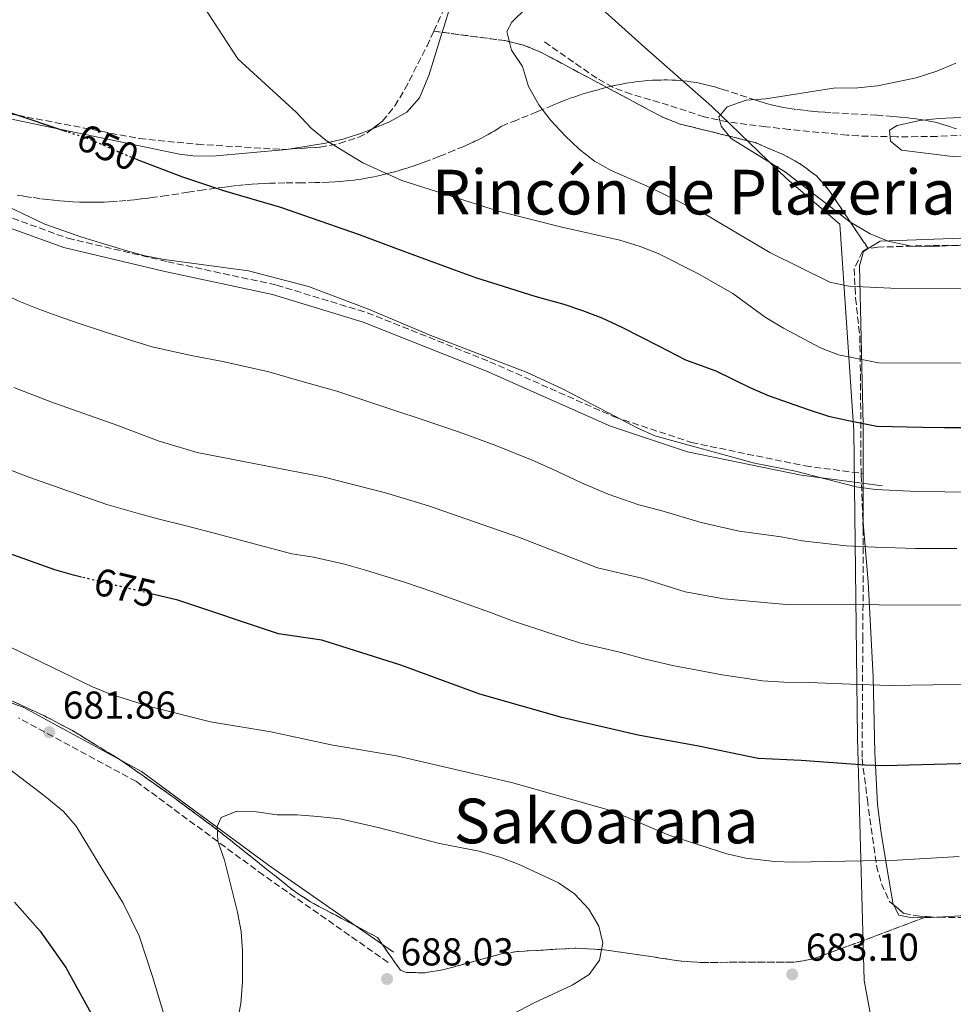
# Model space of a CAD drawing. Units: metres. Extents: x 566469 to 569906, y 4733379 to 4735726.
# Drawn here: x 567302 to 567543, y 4734410 to 4734663 of the extents above; entities that cross this region are included whole.
import ezdxf
from ezdxf.enums import TextEntityAlignment as Align

# ---------------------------------------------------------------- set-up
doc = ezdxf.new("R2010")
doc.units = ezdxf.units.M
doc.header["$MEASUREMENT"] = 0
doc.linetypes.add('DGN Style 3', pattern=[2.435890702152634, 1.739921930109024, -0.6959687720436097])
doc.linetypes.add('DGN Style 5', pattern=[1.217945351076317, 0.5219765790327072, -0.6959687720436097])
for name, color, linetype, lineweight in [('Barranco lineal', 142, 'DGN Style 3', 13), ('Camino', 7, 'DGN Style 3', 0), ('Cota de curva de nivel directora', 7, 'Continuous', 0), ('Cota de punto acotado terreno', 7, 'Continuous', 0), ('Curva de nivel directora', 30, 'Continuous', 30), ('Curva de nivel directora no vista', 30, 'DGN Style 5', 30), ('Curva de nivel intermedia', 30, 'Continuous', 0), ('Linea de separación interior de zonas arboladas', 92, 'DGN Style 3', 0), ('Límite de Concejo', 7, 'Continuous', 0), ('Línea de cambio de uso (parcela vista)', 92, 'Continuous', 0), ('Margen derecho', 7, 'Continuous', 0), ('Punto acotado terreno (símbolo)', 7, 'Continuous', 0), ('Senda', 7, 'DGN Style 3', 0), ('Texto de Área (paraje) menor', 7, 'Continuous', 0), ('Zona arbolada', 92, 'DGN Style 3', 0)]:
    doc.layers.add(name, color=color, linetype=linetype, lineweight=lineweight)
doc.styles.add('Style-Arial', font='arial.ttf')

# ---------------------------------------------------------------- blocks, each defined once
blk = doc.blocks.new('5PATER')
at = {"layer": 'Barranco lineal', "linetype": 'Continuous', "lineweight": 0}
h = blk.add_hatch(color=51, dxfattribs=at)
edge = h.paths.add_edge_path()
edge.add_ellipse((0, 0), major_axis=(-0.1095731443231308, -0.1110710700762829), ratio=0.9994222409660317, start_angle=0, end_angle=360)

msp = doc.modelspace()

# ---------------------------------------------------------------- linework, layer by layer
at = {"layer": 'Barranco lineal', "color": 142, "linetype": 'DGN Style 3', "lineweight": 13}
msp.add_polyline3d([(567548.7400000002, 4734633.76, 630.779999999999), (567538.7199999997, 4734633.34, 630.6100000000006), (567533.75, 4734633.26, 630.820000000007), (567528.3200000003, 4734633.230000001, 631.6600000000036), (567518.5099999999, 4734633.439999999, 633.8300000000017), (567515.5700000003, 4734633.640000001, 634.1499999999943), (567500.6500000004, 4734635.130000001, 633.6999999999971), (567494.5700000003, 4734635.800000001, 634), (567484.6900000004, 4734637.09, 634.8300000000017), (567478.7199999997, 4734638.380000001, 635.820000000007), (567469.54, 4734641.359999999, 637.429999999993), (567459.8799999999, 4734644.220000001, 637.8500000000058), (567455.1900000004, 4734645.99, 638.0399999999936), (567451.04, 4734648.310000001, 638.25), (567437.4600000001, 4734657.74, 639.0800000000017)], dxfattribs=at)
at = {"layer": 'Camino', "color": 7, "linetype": 'DGN Style 3', "lineweight": 0}
for points in [[(567261.1299999976, 4734628.170000002, 654.7500000000002), (567289.11, 4734616.400000001, 655.7100000000064), (567314.8199999989, 4734607.090000002, 655.350000000006), (567340.5300000003, 4734601.07, 655.100000000006), (567368.5799999973, 4734595.040000002, 655.3600000000006), (567391.9499999983, 4734587.92, 655.2100000000065), (567423.5000000001, 4734575.32, 655.2100000000065), (567455.6399999998, 4734561.08, 655.0599999999977), (567475.4999999993, 4734554.5, 654.7700000000042), (567504.7199999976, 4734548.480000001, 654.4100000000036), (567519.6599999998, 4734546.529999999, 653.8699999999953)], [(567397.3199999994, 4734420.640000002, 687.6799999999931), (567365.1900000009, 4734443.100000001, 685.0000000000002), (567332.4699999979, 4734467.2, 681.179999999993), (567302.0799999983, 4734483.640000001, 680.7500000000001)]]:
    msp.add_polyline3d(points, dxfattribs=at)
at = {"layer": 'Curva de nivel directora', "color": 30, "linetype": 'Continuous', "lineweight": 30, "flags": 128}
for points, elevation in [([(567314.5599999996, 4734634.53), (567299.9999999997, 4734639.380000001)], 650.0000000000001), ([(567332.4099999997, 4734627.449999999), (567344.339999999, 4734622.930000001), (567355.1399999993, 4734619.330000001), (567369.5499999995, 4734615.140000001), (567389.8600000006, 4734608.090000001), (567399.4800000008, 4734604.49), (567405.0399999997, 4734602.390000001), (567414.4099999996, 4734598.939999999), (567420.0899999992, 4734596.91), (567425.5799999988, 4734595.210000002), (567435.0899999995, 4734592.170000002), (567442.5999999996, 4734590.110000002), (567447.4199999988, 4734588.460000001), (567452.3399999985, 4734586.619999999), (567457.5300000008, 4734584.199999999), (567466.9699999999, 4734579.370000001), (567473.899999999, 4734575.779999999), (567481.6999999997, 4734572.990000002), (567490.6799999984, 4734568.630000001), (567495.4500000007, 4734566.540000001), (567505.4899999987, 4734563.029999999), (567510.7699999983, 4734561.330000001), (567515.8899999991, 4734560.170000001), (567523.2400000006, 4734558.720000003), (567534.9599999996, 4734558.430000001), (567540.5999999989, 4734558.390000002), (567545.599999999, 4734558.36)], 650.0000000000001), ([(567318.29, 4734519.850000001), (567316.2499999994, 4734520.34), (567311.4599999995, 4734521.770000001), (567299.6799999999, 4734525.960000001)], 675.0000000000001), ([(567547.650000001, 4734471.880000001), (567525.1099999992, 4734471.220000002), (567520.109999999, 4734471.4), (567503.7000000007, 4734472.660000001), (567492.6599999988, 4734473.119999999), (567477.2299999994, 4734476.32), (567461.7399999995, 4734479.120000001), (567442.079999999, 4734483.670000002), (567420.9299999997, 4734489.690000001), (567400.5800000007, 4734497.189999999), (567380.2800000006, 4734503.660000001), (567369.0600000002, 4734505.220000001), (567343.1200000007, 4734513.890000002), (567336.9699999995, 4734515.370000001)], 675.0000000000001), ([(567301.0500000002, 4734436.16), (567307.7099999988, 4734428.710000001), (567314.3000000003, 4734419.330000003), (567320.8299999993, 4734407.51), (567325.2199999992, 4734397.890000002), (567327.0499999998, 4734392.91), (567331.7300000002, 4734371.920000002), (567332.3400000005, 4734366.74), (567332.4900000002, 4734361.350000001), (567333.1399999984, 4734356.390000002), (567334.73, 4734350.92)], 675.0000000000001)]:
    msp.add_lwpolyline(points, dxfattribs=dict(at, elevation=elevation))
at = {"layer": 'Curva de nivel directora no vista', "color": 30, "linetype": 'DGN Style 5', "lineweight": 30, "flags": 128}
for points, elevation in [([(567332.4099999997, 4734627.449999999), (567330.5299999999, 4734628.16), (567320.5399999986, 4734632.539999999), (567314.5599999996, 4734634.53)], 650.0000000000005), ([(567336.9699999995, 4734515.370000001), (567318.29, 4734519.850000001)], 675.0000000000005)]:
    msp.add_lwpolyline(points, dxfattribs=dict(at, elevation=elevation))
at = {"layer": 'Curva de nivel intermedia', "color": 30, "linetype": 'Continuous', "lineweight": 0, "flags": 128}
for points, elevation in [([(567576.3200000017, 4734574.88), (567523.6400000006, 4734575.039999999), (567513.3299999997, 4734577.06), (567508.6800000007, 4734578.91), (567499.1699999999, 4734583.939999999), (567494.4600000003, 4734586.789999999), (567486.1499999999, 4734592.849999999), (567476.9299999998, 4734598.119999999), (567466.9100000019, 4734603.150000001), (567462.2600000004, 4734604.999999999), (567456.9699999996, 4734606.59), (567441.7400000015, 4734610.009999999), (567425.7400000021, 4734614.11), (567400.88, 4734621.989999999), (567390.7700000004, 4734626.52), (567381.3600000002, 4734632.289999999), (567377.4599999998, 4734635.42), (567373.6900000013, 4734639.509999998), (567358.6300000006, 4734653.330000001), (567349.7400000013, 4734666.82)], 645.0000000000001), ([(567558.1200000006, 4734594.08), (567526.7800000011, 4734594.269999999), (567515.9500000017, 4734594.76), (567511.1100000002, 4734595.830000001), (567495.6699999997, 4734603.439999999), (567479.2300000021, 4734613.130000001), (567464.850000001, 4734620.13), (567454.8100000005, 4734624.529999998), (567450.4699999997, 4734626.949999999), (567446.5400000003, 4734630), (567442.8800000013, 4734633.5), (567439.2200000001, 4734637.460000001), (567436.130000001, 4734641.46), (567433.4800000002, 4734646.209999999), (567431.9500000012, 4734651.34), (567429.0800000014, 4734655.539999999), (567427.9000000011, 4734660.329999999), (567429.1600000019, 4734662.779999998), (567432.9400000015, 4734666.399999999)], 640), ([(567548.240000001, 4734605.529999999), (567537.4699999997, 4734604.970000001), (567532.15, 4734605.09), (567526.1399999995, 4734606.359999998), (567521.5100000005, 4734608.24), (567516.2100000009, 4734611.350000001), (567499.6700000007, 4734624.159999999), (567485.7200000008, 4734632.82), (567483.0800000011, 4734635.979999999), (567482.4700000009, 4734638.33), (567484.6900000004, 4734640.960000001), (567489.5400000007, 4734642.650000001), (567494.5800000011, 4734643), (567512.0199999999, 4734645.720000001), (567518.2800000008, 4734645.87), (567523.3800000014, 4734646.359999999), (567533.3500000003, 4734648.449999999), (567538.6900000002, 4734650.13), (567543.5899999996, 4734652.169999998)], 635.0000000000001), ([(567571.0199999998, 4734627.269999999), (567542.7300000014, 4734628.189999999), (567529.5400000016, 4734629.779999998), (567526.7099999995, 4734632.060000001), (567526.4300000002, 4734634.890000001), (567528.4500000008, 4734636.109999998), (567534.2399999999, 4734637.460000001), (567539.2100000009, 4734637.970000001), (567550.2599999994, 4734638.429999999)], 630.0000000000001), ([(567554.8799999995, 4734541.649999999), (567533.5899999995, 4734541.86), (567522.8400000005, 4734542.400000001), (567517.8800000006, 4734543.08), (567502.2900000003, 4734547.140000001), (567491.72, 4734549.149999999), (567465.9900000008, 4734556.239999999), (567461.4300000012, 4734558.289999999), (567442.4100000019, 4734568.249999999), (567433.1100000015, 4734572.539999999), (567407.8499999995, 4734582.259999999), (567392.2800000013, 4734588.83), (567376.7900000014, 4734594.659999999), (567361.3700000009, 4734598.740000002), (567339.6200000005, 4734601.66), (567334.7000000008, 4734602.560000001), (567329.740000001, 4734603.92), (567318.4000000019, 4734607.409999999), (567308.9200000003, 4734610.739999999), (567293.8300000007, 4734617.840000001)], 655), ([(567543.8199999998, 4734527.180000001), (567538.8200000019, 4734527.210000001), (567533.1700000014, 4734527.26), (567522.7900000013, 4734527.550000001), (567515.3200000013, 4734527.92), (567504.0100000014, 4734529.210000001), (567498.5700000009, 4734530.199999999), (567487.7600000015, 4734531.689999999), (567477.9400000002, 4734533.939999999), (567467.550000001, 4734537.019999999), (567461.8899999993, 4734538.469999999), (567453.9900000002, 4734541.17), (567447.1100000005, 4734544.140000001), (567439.6500000015, 4734547.640000001), (567434.4200000011, 4734549.96), (567425.0500000012, 4734553.749999999), (567415.7300000006, 4734557.16), (567405.5400000004, 4734560.630000001), (567399.8200000006, 4734562.52), (567389.750000001, 4734565.880000002), (567384.1200000007, 4734567.689999999), (567374.5300000017, 4734570.41), (567366.5900000001, 4734572.679999999), (567354.7600000015, 4734575.350000001), (567347.4000000011, 4734576.710000001), (567342.2699999991, 4734577.819999999), (567336.5000000001, 4734579.179999999), (567331.1800000004, 4734580.739999998), (567323.9899999998, 4734583.07), (567317.6900000012, 4734585.17), (567312.0899999997, 4734587.100000001), (567307.3100000009, 4734588.880000002), (567302.6399999993, 4734590.730000001), (567295.7999999997, 4734593.810000001)], 660.0000000000001), ([(567547.7500000015, 4734512.59), (567499.8200000003, 4734512.81), (567483.8099999997, 4734514.230000001), (567473.8000000007, 4734516.089999998), (567462.6600000004, 4734519.57), (567451.2099999996, 4734522.249999999), (567431.16, 4734530.039999999), (567407.6900000006, 4734538.189999999), (567396.6399999999, 4734541.539999999), (567380.8600000017, 4734545.609999998), (567348.1500000021, 4734551.960000001), (567338.0500000013, 4734554.9), (567327.6700000011, 4734558.92), (567310.4300000012, 4734564.949999999), (567300.9400000006, 4734568.699999998)], 665), ([(567547.7000000002, 4734492.230000001), (567537.7000000001, 4734492.109999999), (567526.4300000002, 4734491.949999998), (567516.4400000012, 4734492.25), (567505.7200000011, 4734492.720000001), (567499.2600000015, 4734492.84), (567493.7499999995, 4734493.180000001), (567483.3300000014, 4734494.689999999), (567475.6, 4734496.169999998), (567470.6, 4734497.09), (567462.950000001, 4734498.909999998), (567457.3300000017, 4734500.470000001), (567446.6400000008, 4734502.960000001), (567439.5000000017, 4734505.23), (567429.0800000014, 4734508.679999999), (567423.7000000012, 4734510.730000001), (567414.2900000011, 4734514.099999999), (567408.7900000004, 4734516.079999999), (567401.7500000017, 4734518.449999998), (567391.4600000011, 4734521.640000001), (567386.0400000006, 4734523.220000001), (567378.0900000001, 4734524.98), (567372.5100000012, 4734525.890000001), (567362.8500000007, 4734528.429999999), (567353.2100000003, 4734530.970000001), (567345.6399999998, 4734532.929999998), (567338.3700000009, 4734534.789999999), (567333.2900000004, 4734536.149999999), (567324.8200000012, 4734538.519999999), (567317.2100000005, 4734541.17), (567305.0600000002, 4734545.460000001), (567298.0700000006, 4734548.190000001)], 670.0000000000001), ([(567544.400000001, 4734447.96), (567528.4500000008, 4734446.99), (567501.85, 4734446.469999999), (567496.860000001, 4734446.640000002), (567489.4700000014, 4734447.529999998), (567484.5700000019, 4734448.57), (567469.5800000007, 4734453.369999999), (567454.9700000014, 4734459.65), (567429.1100000005, 4734466.939999999), (567399.4400000006, 4734473.81), (567383.0299999999, 4734476.609999998), (567367.0800000018, 4734480.029999998), (567351.5800000009, 4734482.59), (567335.8300000018, 4734486.57), (567325.8000000003, 4734489.720000001), (567321.1800000002, 4734491.630000001), (567297.160000001, 4734503.149999999)], 680), ([(567296.4700000002, 4734472.9), (567308.8900000012, 4734463.460000001), (567313.6600000011, 4734459.470000002), (567316.9400000002, 4734455.689999999), (567323.7900000009, 4734444.41), (567329.0500000003, 4734435.91), (567333.1600000008, 4734427.449999998), (567336.640000001, 4734417.039999999), (567341.3700000006, 4734401.289999999)], 680), ([(567358.3700000015, 4734459.619999999), (567354.3300000002, 4734457.929999999), (567353.2599999995, 4734455.640000001), (567353.4699999996, 4734451.869999999), (567355.1600000017, 4734446.95), (567358.5500000002, 4734433.560000001), (567359.4199999997, 4734428.579999999), (567359.7800000019, 4734423.59), (567359.7900000007, 4734415.659999999), (567359.4000000019, 4734410.069999999), (567358.4600000008, 4734405.160000001)], 685.0000000000002), ([(567425.7799999999, 4734405.409999999), (567434.7699999999, 4734410.189999999), (567444.75, 4734414.800000001), (567449.1199999999, 4734417.499999999), (567451.7400000016, 4734421.199999998), (567452.610000001, 4734425.720000001), (567451.5899999996, 4734430.019999999), (567449.0300000003, 4734434.390000001), (567445.32, 4734438.289999999), (567441.2100000016, 4734441.149999999), (567431.0300000004, 4734445.880000002), (567426.360000001, 4734447.649999999), (567420.790000001, 4734449.289999999), (567410.5600000006, 4734451.289999999), (567395.1300000012, 4734455.300000001), (567384.9200000009, 4734457.58), (567379.1699999997, 4734458.239999999), (567373.9200000016, 4734458.630000001), (567368.7400000005, 4734458.619999999), (567363.4200000007, 4734459.42), (567358.3700000015, 4734459.619999999)], 685.0000000000002)]:
    msp.add_lwpolyline(points, dxfattribs=dict(at, elevation=elevation))
at = {"layer": 'Linea de separación interior de zonas arboladas', "color": 92, "linetype": 'DGN Style 3', "lineweight": 0, "elevation": 641.8300000000017, "flags": 128}
msp.add_lwpolyline([(567409.0899999999, 4734660.42), (567411.2257000003, 4734660.1349)], dxfattribs=at)
at = {"layer": 'Linea de separación interior de zonas arboladas', "color": 92, "linetype": 'DGN Style 3', "lineweight": 0, "extrusion": (0.04338915834372289, 0.01615724516233372, 0.9989275871488321), "elevation": 101800.4422097679, "flags": 128}
msp.add_lwpolyline([(4238744.609426164, -2181656.641343017), (4238744.609426164, -2181657.421043254)], dxfattribs=at)
at = {"layer": 'Linea de separación interior de zonas arboladas', "color": 92, "linetype": 'DGN Style 3', "lineweight": 0}
for points in [[(567411.2257000003, 4734660.1349, 641.8300000000017), (567427.3700000001, 4734657.980000001, 641.8300000000017), (567432.1900000004, 4734656.83, 641.7400000000052), (567436.7999999998, 4734654.92, 641.5), (567467.8799999999, 4734638.33, 639.3699999999953), (567472.4900000002, 4734636.52, 639.0500000000029), (567491.9199999999, 4734631.720000001, 637.6600000000036), (567499.0700000003, 4734628.67, 637.3300000000017), (567503.5800000001, 4734626.210000001, 637.2100000000064), (567507.6200000001, 4734623.199999999, 637.1499999999943), (567510.8600000005, 4734619.5, 637.1100000000006), (567520.9600000001, 4734604.439999999, 636.9900000000052)], [(567299.7199999997, 4734488.289999999, 681.2299999999959), (567308.7999999998, 4734484.119999999, 681.6900000000023), (567316, 4734480.350000001, 682.1000000000058), (567328.79, 4734472.480000001, 682.929999999993), (567341.0300000003, 4734463.890000001, 683.8500000000058), (567353.2999999998, 4734454.800000001, 684.9499999999971), (567373.1900000004, 4734438.949999999, 687.029999999999), (567377.3499999996, 4734436.210000001, 687.3999999999943), (567394.5700000003, 4734427.07, 688.679999999993), (567400.4699999997, 4734418.65, 690.2200000000012), (567401.9900000002, 4734418.050000001, 690.320000000007), (567406.8300000001, 4734417.980000001, 690.2700000000041), (567411.7000000002, 4734418.800000001, 689.9900000000052), (567426.4299999997, 4734422.83, 688.3899999999994), (567430.7400000002, 4734423.439999999, 687.8600000000006), (567445.5700000003, 4734424.33, 685.6300000000047), (567452.9600000001, 4734423.9, 685.1499999999943), (567472.8200000003, 4734420.99, 685.570000000007), (567477.79, 4734420.66, 685.4700000000012), (567501.8300000001, 4734420.689999999, 684.1600000000036), (567506.6399999997, 4734421.5, 683.1499999999943), (567511.2800000003, 4734423.17, 682.1000000000058), (567535.4401000004, 4734432.168199999, 680.906099999993)]]:
    msp.add_polyline3d(points, dxfattribs=at)
at = {"layer": 'Límite de Concejo', "color": 7, "linetype": 'Continuous', "lineweight": 0}
msp.add_polyline3d([(567524.5300000012, 4734391.470000001, 678.5600000000002), (567519.9499999993, 4734415.949999999, 681.12), (567518.25, 4734478.480000001, 672.47), (567517.2699999996, 4734557.540000001, 650.4100000000001), (567513.6499999985, 4734610.77, 635.5400000000001), (567500.0500000007, 4734622.430000001, 635.3000000000001), (567480.6600000003, 4734641.02, 635.65), (567463.4699999989, 4734656.199999999, 639.0700000000002), (567450.7600000016, 4734667.630000001, 639.73), (567437.9200000018, 4734679.810000001, 641.35), (567425.7199999989, 4734691.74, 643.59), (567410.0700000003, 4734704.91, 645.49), (567394.75, 4734723.42, 646.35), (567383.6099999994, 4734742.99, 646.5500000000001), (567372.4600000009, 4734763.59, 647.98), (567362.4699999989, 4734782.540000001, 649.9400000000002), (567351.4899999984, 4734798.810000001, 651.14), (567335.5100000016, 4734819.09, 655.58), (567304.1999999993, 4734847.59, 658.5600000000002), (567251, 4734901.640000001, 659.74)], dxfattribs=at)
at = {"layer": 'Línea de cambio de uso (parcela vista)', "color": 92, "linetype": 'Continuous', "lineweight": 0, "extrusion": (-0.03228774571181305, 0.3696038311061663, 0.9286282945875028), "elevation": 1732173.249880933, "flags": 128}
msp.add_lwpolyline([(-977405.6034493081, -4333728.64023635), (-977404.0545888289, -4333728.684978906), (-977402.2396963278, -4333728.832144178)], dxfattribs=at)
at = {"layer": 'Línea de cambio de uso (parcela vista)', "color": 92, "linetype": 'Continuous', "lineweight": 0}
for points in [[(567405.2718000002, 4734702.6468, 645.1389000000054), (567408.1799999997, 4734698.550000001, 644.3399999999965), (567414.3600000005, 4734691.779999999, 643.7200000000012), (567416.2800000003, 4734687.109999999, 643.4600000000064), (567416.6299999999, 4734684.800000001, 643.3099999999977), (567416.8200000003, 4734679.800000001, 642.7299999999959), (567416.2300000004, 4734676.369999999, 642.279999999999), (567413.1699999999, 4734666.51, 641.4600000000064), (567411.7100000001, 4734661.730000001, 641.3999999999943), (567411.2257000003, 4734660.1349, 641.4940999999963)], [(567411.2257000003, 4734660.1349, 641.4940999999963), (567409.29, 4734653.76, 641.8699999999953), (567407.8099999996, 4734649.029999999, 642.4199999999983), (567405.4000000004, 4734643.279999999, 643.1100000000006), (567402.0999999996, 4734639.57, 643.5200000000041), (567397.6299999999, 4734637.050000001, 643.9100000000036), (567393.3146000003, 4734635.296499999, 644.4198999999935)], [(567371.7747, 4734630.075200001, 646.6891000000032), (567371.1100000005, 4734629.970000001, 646.7400000000052), (567352.0800000001, 4734628.24, 648.25), (567347.0899999999, 4734628.32, 648.6300000000047), (567343.5899999999, 4734628.789999999, 648.8600000000006), (567294.9000000004, 4734638.92, 650.4100000000036), (567271.4500000002, 4734643.25, 650.5), (567256.9000000004, 4734646.76, 650.4400000000023), (567247.4000000004, 4734649.779999999, 650.3000000000029), (567242.9199999999, 4734652.07, 650.1199999999953), (567242.7898000004, 4734652.1885, 650.1110000000045)], [(567393.3146000003, 4734635.296499999, 644.4198999999935), (567390.6900000004, 4734634.230000001, 644.7299999999959), (567385.9900000002, 4734632.699999999, 645.4199999999983), (567381.1600000003, 4734631.560000001, 645.9700000000012), (567371.7747, 4734630.075200001, 646.6891000000032)], [(567520.9924999997, 4734604.444800001, 636.2348999999958), (567524.0300000003, 4734606.32, 635.8000000000029), (567542.5700000003, 4734607.02, 635.3800000000047), (567562.5499999998, 4734607.82, 635.8000000000029), (567570.3700000001, 4734607.859999999, 635.7200000000012), (567605.2000000002, 4734606.039999999, 635.0800000000017), (567625.2100000001, 4734604.33, 634.6300000000047), (567635.0499999998, 4734602.470000001, 634.320000000007), (567639.8700000001, 4734601.119999999, 634.1900000000023), (567658.1301999995, 4734594.6193, 634.3711000000039)], [(567527.4458999997, 4734435.522, 680.9760999999999), (567525.7999999998, 4734445.09, 679.3500000000058), (567524.1900000004, 4734454.630000001, 676.8699999999953), (567523.3499999996, 4734461.27, 675.4600000000064), (567522.6600000003, 4734474.67, 672.7700000000041), (567522.2699999996, 4734494.180000001, 668.4199999999983), (567520.9400000004, 4734518.630000001, 661.4700000000012), (567519.6799999997, 4734533.83, 656.9499999999971), (567519.6600000003, 4734546.529999999, 652.7200000000012), (567519.6399999997, 4734559.100000001, 648.529999999999), (567518.75, 4734599.99, 637.8500000000058), (567519.7699999996, 4734603.689999999, 636.4100000000036), (567520.9924999997, 4734604.444800001, 636.2348999999958)], [(567535.4401000004, 4734432.168199999, 682.1054000000004), (567532.2599999999, 4734432.130000001, 682.0099999999948), (567528.9000000004, 4734432.77, 681.8099999999977), (567527.4600000001, 4734435.439999999, 680.9900000000052), (567527.4458999997, 4734435.522, 680.9760999999999)], [(567659.2405000003, 4734430.748400001, 683.6687999999995), (567656.2800000003, 4734430.939999999, 683.8699999999953), (567630.4000000004, 4734431.300000001, 683.6600000000036), (567625.4699999997, 4734432.08, 683.5899999999965), (567622.1799999997, 4734433.140000001, 683.4600000000064), (567620.3200000003, 4734434.779999999, 683.0500000000029), (567615.3799999999, 4734435.57, 682.7400000000052), (567606.4900000002, 4734435.800000001, 682.6399999999994), (567599.7800000003, 4734435.15, 682.429999999993), (567584.7999999998, 4734434.4, 682.6399999999994), (567557.7999999998, 4734433.430000001, 682.3800000000047), (567538.8065999999, 4734432.283399999, 682.1766000000061)]]:
    msp.add_polyline3d(points, dxfattribs=at)
at = {"layer": 'Margen derecho', "color": 7, "linetype": 'Continuous', "lineweight": 0}
for points in [[(567288.0599999992, 4734614.01, 656.3399999999965), (567313.7699999984, 4734604.7, 655.9700000000012), (567339.4799999996, 4734598.670000002, 655.6499999999944), (567367.5300000012, 4734592.65, 655.8999999999943), (567390.8999999977, 4734585.52, 655.7899999999937), (567422.4499999996, 4734572.930000002, 655.8399999999967), (567454.5899999992, 4734558.680000001, 655.7400000000052), (567474.4499999988, 4734552.11, 655.4700000000014), (567503.6700000016, 4734546.08, 655.1999999999971), (567524.699999998, 4734543.34, 654.6799999999932)], [(567398.6799999984, 4734423.25, 687.4499999999971), (567366.5399999988, 4734445.710000002, 685.0000000000002), (567333.8200000002, 4734469.810000001, 681.1399999999994), (567303.4400000018, 4734486.250000001, 680.929999999993), (567269.5499999997, 4734498.850000001, 680.0000000000001)]]:
    msp.add_polyline3d(points, dxfattribs=at)
at = {"layer": 'Senda', "color": 7, "linetype": 'DGN Style 3', "lineweight": 0}
for points in [[(567543.7199999993, 4734635.25, 630.0000000000001), (567542.8699999999, 4734635.550000002, 630.0000000000001), (567542.0000000005, 4734635.850000001, 630.0000000000001), (567541.1000000018, 4734636.140000002, 630.0000000000001), (567540.1599999986, 4734636.420000002, 630.0000000000001), (567539.1900000008, 4734636.700000001, 630.0000000000001), (567538.1900000017, 4734636.960000004, 630.0000000000001), (567537.1499999978, 4734637.199999999, 630.0000000000001), (567536.0700000006, 4734637.420000001, 630.0000000000001), (567534.9499999986, 4734637.61, 630.029999999999), (567533.3500000003, 4734637.840000001, 630.2599999999949), (567531.7299999997, 4734638.040000002, 630.5200000000041), (567530.6599999992, 4734638.16, 630.6900000000023), (567529.2100000007, 4734638.310000001, 630.8999999999943), (567527.2800000019, 4734638.480000001, 631.1600000000036), (567524.699999998, 4734638.67, 631.6799999999931), (567523.2199999982, 4734638.770000001, 631.7700000000042), (567511.3599999984, 4734639.439999999, 634.3500000000058), (567509.7800000003, 4734639.550000001, 634.7100000000065), (567508.1000000017, 4734639.680000001, 635), (567506.3099999991, 4734639.840000002, 635), (567504.4200000003, 4734640.040000003, 635), (567502.3999999975, 4734640.279999999, 635), (567501.3700000015, 4734640.42, 635), (567500.3000000009, 4734640.580000001, 635), (567499.1200000007, 4734640.78, 635), (567497.9299999994, 4734641.02, 635), (567497.1499999971, 4734641.2, 635), (567496.11, 4734641.460000002, 635), (567494.7199999974, 4734641.830000001, 635), (567493.9200000018, 4734642.060000001, 635), (567493.0199999987, 4734642.330000001, 635), (567491.9899999984, 4734642.650000001, 635), (567483.7600000006, 4734645.36, 635.8099999999978), (567482.6599999986, 4734645.7, 635.8699999999953), (567481.4800000007, 4734646.050000001, 635.9400000000023), (567480.2299999989, 4734646.390000001, 636.1300000000048), (567478.8900000001, 4734646.720000002, 636.3300000000017), (567478.1900000004, 4734646.880000002, 636.4299999999931), (567477.4799999997, 4734647.029999999, 636.4400000000024), (567476.7399999977, 4734647.170000001, 636.4499999999971), (567475.9699999987, 4734647.310000001, 636.570000000007), (567475.1799999997, 4734647.420000001, 636.6999999999971), (567474.3599999994, 4734647.53, 636.8399999999965), (567473.2699999987, 4734647.640000002, 637.0099999999948), (567472.1800000002, 4734647.720000001, 637.1900000000023), (567471.4400000002, 4734647.77, 637.300000000003), (567470.4699999979, 4734647.810000002, 637.4499999999971), (567469.1600000004, 4734647.850000001, 637.6600000000036), (567468.4099999993, 4734647.850000001, 637.7700000000042), (567467.550000001, 4734647.840000001, 637.9100000000036), (567466.5599999987, 4734647.820000002, 638.0599999999977), (567465.440000001, 4734647.77, 638.2200000000012), (567464.1499999991, 4734647.680000001, 638.4199999999984), (567462.6799999983, 4734647.550000001, 638.6399999999994), (567461.8999999983, 4734647.460000001, 638.7500000000001), (567461.0599999978, 4734647.36, 638.8699999999953), (567460.1700000004, 4734647.24, 639.0000000000001), (567459.2199999982, 4734647.100000001, 639.1399999999995), (567458.2199999992, 4734646.930000002, 639.279999999999), (567457.1399999995, 4734646.720000002, 639.4400000000024), (567456.0100000007, 4734646.490000002, 639.6000000000058), (567454.7999999993, 4734646.220000001, 639.7599999999948), (567453.5199999987, 4734645.900000001, 639.9400000000026), (567451.7399999971, 4734645.430000001, 640.0000000000001), (567449.9800000002, 4734644.950000001, 640.0000000000001), (567448.8099999991, 4734644.62, 640.0000000000001), (567447.2499999988, 4734644.16, 640.0000000000001), (567446.3700000005, 4734643.880000004, 640.0000000000001), (567445.3700000013, 4734643.550000002, 640.0000000000001), (567444.2299999992, 4734643.150000001, 640.0000000000001), (567442.9400000017, 4734642.670000001, 640.0000000000001), (567442.2600000021, 4734642.390000002, 640.0000000000001), (567441.0100000005, 4734641.880000002, 640.0000000000001)], [(567441.0100000005, 4734641.880000002, 640.0000000000001), (567439.7699999999, 4734641.37, 640.0000000000001), (567437.2699999989, 4734640.34, 640.0000000000001), (567435.609999998, 4734639.66, 640.3000000000029), (567433.3999999975, 4734638.750000001, 640.5800000000017), (567430.4400000003, 4734637.540000001, 640.929999999993), (567426.4999999997, 4734635.920000001, 641.3999999999943), (567425.5499999997, 4734635.290000001, 641.5500000000028), (567424.6000000021, 4734634.7, 641.6999999999971), (567423.9499999994, 4734634.310000001, 641.800000000003), (567423.0799999976, 4734633.810000001, 641.9199999999984), (567422.5799999969, 4734633.540000003, 641.9900000000054), (567422.0000000002, 4734633.220000001, 642.070000000007), (567421.3299999975, 4734632.87, 642.1699999999984), (567420.5499999997, 4734632.480000001, 642.2700000000042), (567420.1299999994, 4734632.279999999, 642.3300000000017), (567419.6800000002, 4734632.060000001, 642.3800000000048), (567419.1900000006, 4734631.83, 642.4499999999972), (567418.6599999986, 4734631.58, 642.5099999999948), (567418.0899999987, 4734631.320000002, 642.5899999999966), (567417.4699999974, 4734631.050000001, 642.6600000000036), (567416.8000000012, 4734630.76, 642.75), (567414.3999999984, 4734629.75, 643.0599999999978), (567412.0100000012, 4734628.76, 643.3800000000047), (567410.4099999986, 4734628.12, 643.5899999999965), (567408.2699999996, 4734627.300000002, 643.8800000000048), (567407.0500000013, 4734626.840000002, 644.0399999999937), (567405.6499999977, 4734626.340000001, 644.2200000000012), (567404.0399999984, 4734625.78, 644.4400000000024), (567402.1999999988, 4734625.180000001, 644.6499999999944), (567401.2100000009, 4734624.87, 644.7599999999949), (567400.1600000003, 4734624.560000001, 644.8600000000007), (567399.0300000015, 4734624.230000001, 644.9100000000036), (567397.8200000001, 4734623.910000001, 644.9600000000064), (567396.5300000004, 4734623.58, 645.0899999999967), (567395.149999999, 4734623.25, 645.350000000006), (567393.6700000016, 4734622.930000001, 645.6100000000006), (567392.0699999989, 4734622.619999999, 645.8800000000048), (567391.2499999986, 4734622.480000001, 646.0099999999948), (567390.3999999971, 4734622.34, 646.1499999999943), (567389.510000002, 4734622.210000004, 646.2700000000041), (567388.6, 4734622.09, 646.3800000000047), (567387.2099999997, 4734621.930000001, 646.5500000000029), (567385.8199999994, 4734621.790000002, 646.7200000000014), (567384.8899999995, 4734621.720000001, 646.8200000000071), (567383.6600000003, 4734621.630000002, 646.9600000000065), (567382.0100000006, 4734621.550000001, 647.1399999999995), (567379.8099999991, 4734621.470000001, 647.4100000000036), (567378.5599999973, 4734621.430000001, 647.5800000000019), (567375.199999998, 4734621.380000001, 648.009999999995), (567370.7399999986, 4734621.340000001, 648.6999999999972), (567368.1900000006, 4734621.290000002, 648.8699999999955), (567366.829999997, 4734621.260000001, 648.9600000000065), (567365.3899999999, 4734621.2, 649.050000000003), (567363.8500000021, 4734621.119999999, 649.1499999999944), (567362.199999998, 4734621.01, 649.2700000000041), (567360.249999999, 4734620.850000001, 649.4100000000034), (567358.2999999998, 4734620.65, 649.5599999999977), (567356.999999999, 4734620.5, 649.6600000000037), (567355.269999999, 4734620.290000003, 649.850000000006), (567352.9600000001, 4734619.990000002, 650.0099999999949), (567349.8799999978, 4734619.550000001, 650.3300000000017), (567345.7699999994, 4734618.930000002, 650.7700000000041), (567340.2899999988, 4734618.110000002, 651.2899999999937), (567337.1599999995, 4734617.660000003, 651.6300000000047), (567335.4899999975, 4734617.440000001, 651.8000000000029), (567333.7100000007, 4734617.220000002, 651.9799999999959), (567331.8099999984, 4734617.010000002, 652.1699999999983), (567329.7899999979, 4734616.800000001, 652.3500000000058), (567327.6299999988, 4734616.630000001, 652.5200000000041), (567326.510000001, 4734616.550000001, 652.6100000000006), (567325.36, 4734616.480000001, 652.6999999999971), (567324.1700000009, 4734616.430000001, 652.7899999999937), (567322.9499999982, 4734616.390000002, 652.8899999999994), (567321.4999999999, 4734616.37, 653.0099999999948), (567320.0499999992, 4734616.37, 653.1199999999953), (567319.0799999969, 4734616.390000002, 653.1900000000023), (567317.7899999995, 4734616.420000001, 653.2899999999936), (567316.0700000006, 4734616.500000002, 653.3899999999995), (567315.0899999995, 4734616.560000002, 653.4499999999971), (567313.9699999974, 4734616.640000001, 653.5099999999949), (567312.690000001, 4734616.740000002, 653.5800000000019), (567311.2299999992, 4734616.880000002, 653.6499999999944), (567309.5500000005, 4734617.070000002, 653.75), (567307.6399999994, 4734617.310000001, 653.8699999999953), (567305.4600000002, 4734617.619999999, 654.0099999999948), (567304.3, 4734617.800000003, 654.0700000000071), (567303.0599999975, 4734618.000000002, 654.1499999999943), (567301.7299999996, 4734618.230000001, 654.2200000000012)]]:
    msp.add_polyline3d(points, dxfattribs=at)
at = {"layer": 'Zona arbolada', "color": 92, "linetype": 'DGN Style 3', "lineweight": 0, "extrusion": (0.3318953863048134, 0.0490184115298324, 0.9420417442346547), "elevation": 421040.4482968302, "flags": 128}
msp.add_lwpolyline([(4600877.090333983, -1180345.149491185), (4600877.090333983, -1180345.114617412)], dxfattribs=at)
at = {"layer": 'Zona arbolada', "color": 92, "linetype": 'DGN Style 3', "lineweight": 0, "extrusion": (-0.3207833645156115, 0.01905282366872555, 0.9469609405673989), "elevation": -91207.09835048586, "flags": 128}
msp.add_lwpolyline([(-4759752.902224542, 270890.8853064171), (-4759752.902224542, 270893.674488521)], dxfattribs=at)
at = {"layer": 'Zona arbolada', "color": 92, "linetype": 'DGN Style 3', "lineweight": 0}
for points in [[(567409.0899999999, 4734660.42, 641.8300000000017), (567411.3899999997, 4734665.42, 641.5), (567413.3600000005, 4734669.970000001, 641.7400000000052), (567415.7199999997, 4734676.76, 642.1499999999943), (567416.3899999997, 4734681.689999999, 642.4600000000064), (567416.3799999999, 4734684.560000001, 642.8699999999953), (567415.4299999997, 4734686.390000001, 643.25), (567409.3799999999, 4734694, 645.3399999999965), (567405.6699999999, 4734700.16, 646.1600000000036), (567405.2718000002, 4734702.6468, 646.257500000007)], [(567558.8300000001, 4734605.279999999, 636.2899999999936), (567537.2599999999, 4734605.24, 636.0800000000017), (567523.4900000002, 4734604.810000001, 636.0800000000017), (567520.9600000001, 4734604.439999999, 636.9900000000052), (567510.8600000005, 4734619.5, 637.1100000000006), (567507.6200000001, 4734623.199999999, 637.1499999999943), (567503.5800000001, 4734626.210000001, 637.2100000000064), (567499.0700000003, 4734628.67, 637.3300000000017), (567491.9199999999, 4734631.720000001, 637.6600000000036), (567472.4900000002, 4734636.52, 639.0500000000029), (567467.8799999999, 4734638.33, 639.3699999999953), (567436.7999999998, 4734654.92, 641.5), (567432.1900000004, 4734656.83, 641.7400000000052), (567427.3700000001, 4734657.980000001, 641.8300000000017), (567409.0899999999, 4734660.42, 641.8300000000017), (567411.3899999997, 4734665.42, 641.5)], [(567299.5099999999, 4734639.220000001, 650.1399999999994), (567333.2699999996, 4734632.75, 649.3000000000029), (567348.1799999997, 4734631.300000001, 648.5500000000029), (567369.9100000003, 4734629.970000001, 646.7700000000041), (567379.8399999999, 4734630.529999999, 645.8600000000006), (567384.7999999998, 4734631.52, 645.3999999999943), (567389.7599999999, 4734633.15, 644.929999999993), (567391.8600000005, 4734634.17, 644.7200000000012), (567395.8499999996, 4734637.26, 644.2400000000052), (567399.04, 4734641.17, 643.7599999999948), (567401.6600000003, 4734645.5, 643.279999999999), (567407.3300000001, 4734656.609999999, 642.0899999999965), (567409.0899999999, 4734660.42, 641.8300000000017), (567427.3700000001, 4734657.980000001, 641.8300000000017), (567432.1900000004, 4734656.83, 641.7400000000052), (567436.7999999998, 4734654.92, 641.5), (567467.8799999999, 4734638.33, 639.3699999999953), (567472.4900000002, 4734636.52, 639.0500000000029), (567491.9199999999, 4734631.720000001, 637.6600000000036), (567499.0700000003, 4734628.67, 637.3300000000017), (567503.5800000001, 4734626.210000001, 637.2100000000064), (567507.6200000001, 4734623.199999999, 637.1499999999943), (567510.8600000005, 4734619.5, 637.1100000000006), (567520.9600000001, 4734604.439999999, 636.9900000000052), (567520.6200000001, 4734604.390000001, 637.1100000000006), (567519.5199999996, 4734603.699999999, 637.4700000000012), (567517.3399999999, 4734599.25, 638.75), (567517.7400000002, 4734591.689999999, 640.3999999999943), (567518.79, 4734581.91, 642.3999999999943), (567519.0199999996, 4734569.609999999, 645.3399999999965), (567519.0700000003, 4734550.359999999, 650.8800000000047), (567519.1900000004, 4734546.140000001, 652.3500000000058), (567519.6799999997, 4734532.289999999, 658.1300000000047), (567519.7199999997, 4734527.550000001, 659.7100000000064), (567519.5899999999, 4734504.449999999, 664.8300000000017), (567519.4100000003, 4734473.109999999, 673.679999999993), (567520.7599999999, 4734462.560000001, 676.4100000000036), (567523.1200000001, 4734445.550000001, 679.1000000000058), (567524.4100000003, 4734440.890000001, 680.2200000000012), (567526.4600000001, 4734436.34, 681.279999999999), (567530.1600000003, 4734433.27, 681.8999999999943), (567534.2300000004, 4734432.550000001, 681.9199999999983), (567536.1699999999, 4734432.439999999, 680.8699999999953), (567511.2800000003, 4734423.17, 682.1000000000058), (567506.6399999997, 4734421.5, 683.1499999999943), (567501.8300000001, 4734420.689999999, 684.1600000000036), (567477.79, 4734420.66, 685.4700000000012), (567472.8200000003, 4734420.99, 685.570000000007), (567452.9600000001, 4734423.9, 685.1499999999943), (567445.5700000003, 4734424.33, 685.6300000000047), (567430.7400000002, 4734423.439999999, 687.8600000000006), (567426.4299999997, 4734422.83, 688.3899999999994), (567411.7000000002, 4734418.800000001, 689.9900000000052), (567406.8300000001, 4734417.980000001, 690.2700000000041), (567401.9900000002, 4734418.050000001, 690.320000000007), (567400.4699999997, 4734418.65, 690.2200000000012), (567394.5700000003, 4734427.07, 688.679999999993), (567377.3499999996, 4734436.210000001, 687.3999999999943), (567373.1900000004, 4734438.949999999, 687.029999999999), (567353.2999999998, 4734454.800000001, 684.9499999999971), (567341.0300000003, 4734463.890000001, 683.8500000000058), (567328.79, 4734472.480000001, 682.929999999993), (567316, 4734480.350000001, 682.1000000000058), (567308.7999999998, 4734484.119999999, 681.6900000000023), (567299.7199999997, 4734488.289999999, 681.2299999999959)], [(567393.3146000003, 4734635.296499999, 644.5449999999983), (567395.8499999996, 4734637.26, 644.2400000000052), (567399.04, 4734641.17, 643.7599999999948), (567401.6600000003, 4734645.5, 643.279999999999), (567407.3300000001, 4734656.609999999, 642.0899999999965), (567409.0899999999, 4734660.42, 641.8300000000017)], [(567242.7898000004, 4734652.1885, 650.920299999998), (567250.5099999999, 4734650.109999999, 651.4499999999971), (567264.7199999997, 4734646.810000001, 651.2899999999936), (567299.5099999999, 4734639.220000001, 650.1399999999994), (567333.2699999996, 4734632.75, 649.3000000000029), (567348.1799999997, 4734631.300000001, 648.5500000000029), (567369.9100000003, 4734629.970000001, 646.7700000000041), (567371.7747, 4734630.075200001, 646.5991000000067)], [(567371.7747, 4734630.075200001, 646.5991000000067), (567379.8399999999, 4734630.529999999, 645.8600000000006), (567384.7999999998, 4734631.52, 645.3999999999943), (567389.7599999999, 4734633.15, 644.929999999993), (567391.8600000005, 4734634.17, 644.7200000000012), (567393.3146000003, 4734635.296499999, 644.5449999999983)], [(567520.9600000001, 4734604.439999999, 636.9900000000052), (567520.6200000001, 4734604.390000001, 637.1100000000006), (567519.5199999996, 4734603.699999999, 637.4700000000012), (567517.3399999999, 4734599.25, 638.75), (567517.7400000002, 4734591.689999999, 640.3999999999943), (567518.79, 4734581.91, 642.3999999999943), (567519.0199999996, 4734569.609999999, 645.3399999999965), (567519.0700000003, 4734550.359999999, 650.8800000000047), (567519.1900000004, 4734546.140000001, 652.3500000000058), (567519.6799999997, 4734532.289999999, 658.1300000000047), (567519.7199999997, 4734527.550000001, 659.7100000000064), (567519.5899999999, 4734504.449999999, 664.8300000000017), (567519.4100000003, 4734473.109999999, 673.679999999993), (567520.7599999999, 4734462.560000001, 676.4100000000036), (567523.1200000001, 4734445.550000001, 679.1000000000058), (567524.4100000003, 4734440.890000001, 680.2200000000012), (567526.4600000001, 4734436.34, 681.279999999999), (567527.4458999997, 4734435.522, 681.4452000000019)], [(567658.1301999995, 4734594.6193, 633.9426999999996), (567653.8499999996, 4734596.039999999, 633.779999999999), (567649.04, 4734597.430000001, 633.820000000007), (567635.0800000001, 4734600.560000001, 634.8500000000058), (567625.2000000002, 4734601.91, 635.4700000000012), (567593.8200000003, 4734604.09, 636.029999999999), (567558.8300000001, 4734605.279999999, 636.2899999999936), (567537.2599999999, 4734605.24, 636.0800000000017), (567523.4900000002, 4734604.810000001, 636.0800000000017), (567520.9924999997, 4734604.444800001, 636.9783000000025)], [(567299.7199999997, 4734488.289999999, 681.2299999999959), (567308.7999999998, 4734484.119999999, 681.6900000000023), (567316, 4734480.350000001, 682.1000000000058), (567328.79, 4734472.480000001, 682.929999999993), (567341.0300000003, 4734463.890000001, 683.8500000000058), (567353.2999999998, 4734454.800000001, 684.9499999999971), (567373.1900000004, 4734438.949999999, 687.029999999999), (567377.3499999996, 4734436.210000001, 687.3999999999943), (567394.5700000003, 4734427.07, 688.679999999993), (567400.4699999997, 4734418.65, 690.2200000000012), (567401.9900000002, 4734418.050000001, 690.320000000007), (567406.8300000001, 4734417.980000001, 690.2700000000041), (567411.7000000002, 4734418.800000001, 689.9900000000052), (567426.4299999997, 4734422.83, 688.3899999999994), (567430.7400000002, 4734423.439999999, 687.8600000000006), (567445.5700000003, 4734424.33, 685.6300000000047), (567452.9600000001, 4734423.9, 685.1499999999943), (567472.8200000003, 4734420.99, 685.570000000007), (567477.79, 4734420.66, 685.4700000000012), (567501.8300000001, 4734420.689999999, 684.1600000000036), (567506.6399999997, 4734421.5, 683.1499999999943), (567511.2800000003, 4734423.17, 682.1000000000058), (567536.1699999999, 4734432.439999999, 680.8699999999953), (567539.2000000002, 4734432.26, 681.8999999999943), (567554.6100000005, 4734432.08, 682.929999999993)], [(567527.4458999997, 4734435.522, 681.4452000000019), (567530.1600000003, 4734433.27, 681.8999999999943), (567534.2300000004, 4734432.550000001, 681.9199999999983), (567536.1699999999, 4734432.439999999, 680.8699999999953)], [(567538.8065999999, 4734432.283399999, 681.766300000003), (567539.2000000002, 4734432.26, 681.8999999999943), (567554.6100000005, 4734432.08, 682.929999999993), (567572.6299999999, 4734432.180000001, 682.929999999993), (567598.2599999999, 4734433.220000001, 682.9700000000012), (567608.2300000004, 4734433.199999999, 683.1300000000047), (567612.5700000003, 4734432.550000001, 683.1499999999943), (567627.1399999997, 4734428.710000001, 683.1300000000047), (567644.2000000002, 4734425.25, 685.1900000000023), (567652.2199999997, 4734423.5, 685.2200000000012), (567657.1500000004, 4734425.07, 684.9799999999959), (567657.6299999999, 4734425.5, 684.9400000000023), (567659.1900000004, 4734430.210000001, 684.3600000000006), (567659.2405000003, 4734430.748400001, 684.2283000000025)]]:
    msp.add_polyline3d(points, dxfattribs=at)

# ---------------------------------------------------------------- block references
at = {"layer": 'Punto acotado terreno (símbolo)', "color": 7, "linetype": 'Continuous', "lineweight": 0, "xscale": 10, "yscale": 10, "zscale": 10}
for p in [(567310.0199999999, 4734479.91, 681.860000000001), (567501.3999999984, 4734417.580000003, 683.1000000000063), (567397.0300000011, 4734416.37, 688.029999999999)]:
    msp.add_blockref('5PATER', p, dxfattribs=at)

# ---------------------------------------------------------------- texts
at = {"layer": 'Cota de curva de nivel directora', "color": 7, "linetype": 'Continuous', "lineweight": 0, "style": 'Style-Arial'}
for s, rotation, p in [('650', 336.3179999999999, (567325.1174305977, 4734630.532472283, 650)), ('675', 346.51499, (567329.5538655758, 4734517.148041045, 675))]:
    msp.add_text(s, height=7.000000000000002, rotation=rotation, dxfattribs=at).set_placement(p, align=Align.MIDDLE_CENTER)
at = {"layer": 'Cota de punto acotado terreno', "color": 7, "linetype": 'Continuous', "lineweight": 0, "style": 'Style-Arial'}
for s, p in [('681.86', (567313.5199999984, 4734483.409999999, 681.8600000000006)), ('688.03', (567400.5300000019, 4734419.87, 688.029999999999)), ('683.10', (567504.8999999992, 4734421.079999999, 683.1000000000058))]:
    msp.add_text(s, height=7.000000000000002, dxfattribs=at).set_placement(p)
at = {"layer": 'Texto de Área (paraje) menor', "color": 7, "linetype": 'Continuous', "lineweight": 0, "style": 'Style-Arial'}
for s, p in [('Rincón de Plazeria', (567476.0819156319, 4734618.980010001, 643.1399999999994)), ('Sakoarana', (567453.4658254397, 4734457.06001, 681.8099999999977))]:
    msp.add_text(s, height=11.5, dxfattribs=at).set_placement(p, align=Align.MIDDLE_CENTER)

doc.saveas('drawing.dxf')
